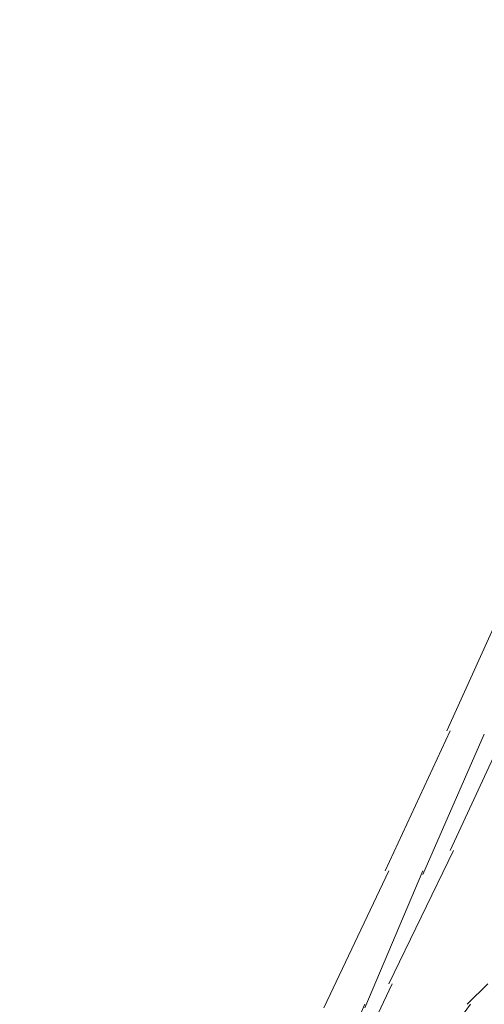
# Model space of a CAD drawing. Extents: x 0 to 840, y 0 to 1188.
# Drawn here: x 276 to 287, y 647 to 671 of the extents above; entities that cross this region are included whole.
import ezdxf

# ---------------------------------------------------------------- set-up
doc = ezdxf.new("R2010")
doc.units = 0
doc.header["$MEASUREMENT"] = 0
doc.layers.add('DIM', color=3, linetype='Continuous', lineweight=13)
doc.layers.add('MODEL', color=7, linetype='Continuous', lineweight=20)
doc.styles.add('ＭＳ ゴシック', font='MS Gothic.ttf', dxfattribs={"bigfont": 'ＭＳ ゴシック'})
doc.dimstyles.new('tfrom線あり', dxfattribs={"dimtxt": 10, "dimasz": 1, "dimexe": 0, "dimexo": 5, "dimgap": 5, "dimtad": 1, "dimdec": 0, "dimzin": 11, "dimdsep": 46, "dimtxsty": 'ＭＳ ゴシック', "dimblk": 'DOT', "dimcen": 0, "dimazin": 0, "dimtfac": 1, "dimtdec": 0, "dimtix": 1, "dimtofl": 0, "dimtmove": 0, "dimatfit": 0, "dimldrblk": 'DOT', "dimfxl": 1, "dimfrac": 2, "dimtolj": 1, "dimtzin": 11, "dimarcsym": 0})

# ---------------------------------------------------------------- blocks, each defined once
blk = doc.blocks.new('_DOT')
at = {"color": 0, "linetype": 'ByBlock', "lineweight": -2}
blk.add_line((-0.5, 0), (-1, 0), dxfattribs=at)
at = {"color": 0, "linetype": 'ByBlock', "lineweight": -2, "const_width": 0.5}
blk.add_lwpolyline([(-0.25, 0, 1), (0.25, 0, 1)], format="xyb", close=True, dxfattribs=at)
blk = doc.blocks.new('*D54')
at = {"layer": 'Defpoints', "color": 0, "transparency": 16777216}
for p in [(342.173, 658.09), (275.697, 470.09), (403.414, 470.09)]:
    blk.add_point(p, dxfattribs=at)
at = {"layer": 'DIM', "color": 0, "lineweight": -2, "transparency": 16777216}
for p, q in [((347.173, 658.09), (403.414, 658.09)), ((403.414, 657.09), (403.414, 471.09)), ((280.697, 470.09), (403.414, 470.09))]:
    blk.add_line(p, q, dxfattribs=at)
for p, rotation in [((403.414, 658.09), 90), ((403.414, 470.09), 270)]:
    blk.add_blockref('_DOT', p, dxfattribs=dict(at, rotation=rotation))
at = {"layer": 'DIM', "color": 0, "transparency": 16777216, "insert": (393.414, 564.09), "char_height": 10, "attachment_point": 5, "rotation": 90, "style": 'ＭＳ ゴシック'}
blk.add_mtext('\\A1;188', dxfattribs=at)

msp = doc.modelspace()

# ---------------------------------------------------------------- linework, layer by layer
at = {"layer": 'MODEL'}
for p, q in [((287.87497255, 657.07559706), (286.26812511, 653.52361284)), ((287.95955026, 654.03178884), (286.35270282, 650.56368335)), ((286.35273508, 653.52443012), (284.74518865, 650.05701286)), ((285.67613491, 649.97175767), (287.19839389, 653.43913191)), ((286.43724827, 650.56364033), (284.83111057, 647.26535699)), ((284.83115358, 650.05705588), (283.22289741, 646.67351734)), ((284.23850741, 646.67330227), (285.67619943, 650.05679779)), ((284.91506456, 647.26613125), (283.39208509, 644.05314611)), ((287.2829716, 647.26458272), (286.77554835, 646.75713797)), ((282.80078313, 643.46051069), (284.23847515, 646.75804128)), ((286.85939481, 646.75941775), (286.60638218, 646.42183816))]:
    msp.add_line(p, q, dxfattribs=at)

# ---------------------------------------------------------------- dimensions: what is measured, and where the dimension line sits
at = {"layer": 'DIM'}
msp.add_aligned_dim(p1=(284.33361747, 614.24959617), p2=(320.72274343, 696.08223899), distance=-70.1176403, dimstyle='tfrom線あり', override={"dimpost": '%%c<>'}, dxfattribs=at).render()
dim = msp.add_linear_dim(base=(403.413831457, 470.0897553106), p1=(342.1731678448, 658.0897553075), p2=(275.6968577114, 470.0897553106), angle=90, dimstyle='tfrom線あり', override={"dimdec": 8, "dimpost": '<>'}, dxfattribs=at)
dim.commit()
dim.dimension.update_dxf_attribs({"geometry": '*D54', "text_midpoint": (403.413831457, 564.0897553091), "dimtype": 160})

doc.saveas('drawing.dxf')
